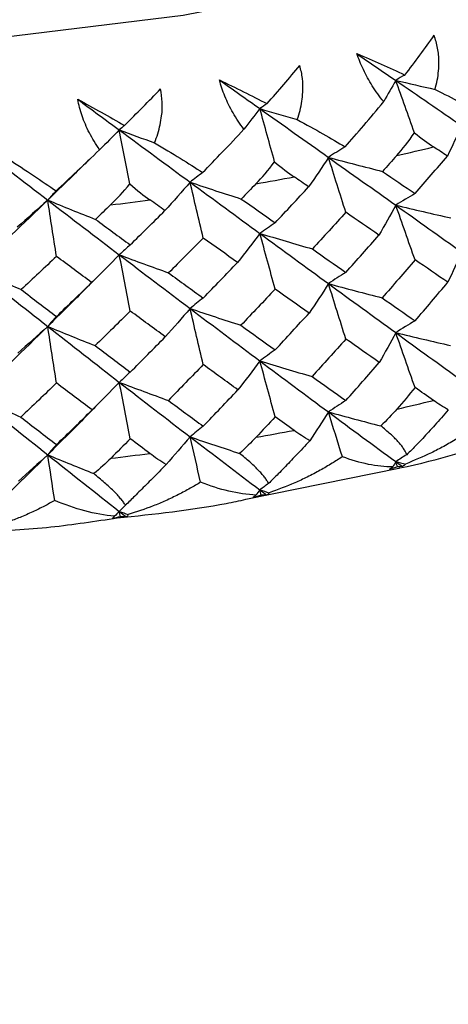
# Paper-space layout '_Trimetric' of a CAD drawing. Units: millimetres. Extents: x -91 to 91, y -149 to 128.
# Drawn here: x 3 to 7, y 68 to 79 of the extents above; entities that cross this region are included whole.
import ezdxf

# ---------------------------------------------------------------- set-up
doc = ezdxf.new("R2010")
doc.units = ezdxf.units.MM

psp = doc.layouts.new('_Trimetric')

# ---------------------------------------------------------------- linework, layer by layer
at = {"color": 7, "linetype": 'Continuous', "lineweight": 25}
for p, q in [((5.258, 73.496), (6.91, 73.833)), ((3.825, 73.289), (3.867, 73.294))]:
    psp.add_line(p, q, dxfattribs=at)
at = {"color": 7, "linetype": 'Continuous', "lineweight": 25, "flags": 128}
psp.add_lwpolyline([(-7.234, 79.304), (-5.383, 78.878), (-3.439, 78.58), (-1.437, 78.415), (0.59, 78.387), (2.606, 78.495), (4.578, 78.737), (6.472, 79.11), (8.255, 79.607), (9.897, 80.22), (11.369, 80.938), (12.647, 81.749), (13.708, 82.638), (14.535, 83.592), (15.114, 84.593), (15.433, 85.624), (15.489, 86.668), (15.279, 87.706), (14.808, 88.722), (14.084, 89.697), (13.119, 90.616), (11.929, 91.461), (10.865, 92.058)], dxfattribs=at)
at = {"color": 7, "linetype": 'Continuous', "lineweight": 25}
for centre, radius, start, end in [((0.916, 103.2), 26.662, 282.9434, 283.823), ((0.445, 105.448), 28.958, 279.7835, 280.616), ((0.165, 107.267), 30.799, 276.7664, 277.5653), ((0.916, 100.457), 26.662, 282.9475, 283.819), ((0.445, 102.705), 28.958, 279.7874, 280.6121), ((0.165, 104.524), 30.799, 276.7701, 277.5616)]:
    psp.add_arc(centre, radius, start, end, dxfattribs=at)
for points in [[(6.976, 78.088), (7.088, 78.232), (7.194, 78.376), (7.293, 78.518)], [(6.457, 78.319), (6.634, 78.243), (6.808, 78.166), (6.976, 78.088)], [(6.457, 78.319), (6.598, 78.222), (6.738, 78.126), (6.878, 78.03)], [(5.486, 77.778), (5.609, 77.916), (5.728, 78.054), (5.841, 78.191)], [(4.972, 78.034), (5.146, 77.95), (5.319, 77.864), (5.486, 77.778)], [(4.972, 78.034), (5.118, 77.93), (5.264, 77.827), (5.409, 77.724)], [(6.878, 78.03), (6.835, 77.953), (6.792, 77.877), (6.747, 77.8)], [(6.976, 78.088), (6.943, 78.069), (6.91, 78.05), (6.878, 78.03)], [(7.08, 77.463), (7.011, 77.654), (6.944, 77.843), (6.878, 78.03)], [(6.878, 78.03), (7.118, 77.865), (7.355, 77.702), (7.589, 77.539)], [(6.878, 78.03), (7.019, 77.997), (7.16, 77.964), (7.303, 77.932)], [(3.945, 77.543), (4.078, 77.674), (4.209, 77.806), (4.335, 77.937)], [(7.303, 77.932), (7.497, 77.836), (7.666, 77.746), (7.811, 77.662)], [(3.44, 77.825), (3.61, 77.732), (3.779, 77.637), (3.945, 77.543)], [(3.44, 77.825), (3.59, 77.713), (3.74, 77.603), (3.889, 77.493)], [(6.33, 77.31), (6.46, 77.457), (6.601, 77.621), (6.747, 77.8)], [(5.409, 77.724), (5.352, 77.65), (5.294, 77.575), (5.235, 77.501)], [(5.486, 77.778), (5.46, 77.76), (5.434, 77.742), (5.409, 77.724)], [(5.568, 77.148), (5.514, 77.342), (5.461, 77.534), (5.409, 77.724)], [(5.409, 77.724), (5.658, 77.547), (5.905, 77.371), (6.15, 77.197)], [(5.409, 77.724), (5.543, 77.684), (5.678, 77.644), (5.813, 77.605)], [(5.813, 77.605), (6.009, 77.5), (6.182, 77.401), (6.33, 77.31)], [(3.889, 77.493), (3.819, 77.421), (3.748, 77.35), (3.675, 77.279)], [(3.945, 77.543), (3.926, 77.526), (3.908, 77.51), (3.889, 77.493)], [(4.003, 76.91), (3.965, 77.106), (3.927, 77.3), (3.889, 77.493)], [(3.889, 77.493), (4.146, 77.303), (4.401, 77.115), (4.654, 76.928)], [(3.889, 77.493), (4.015, 77.446), (4.142, 77.4), (4.27, 77.354)], [(4.79, 77.033), (4.927, 77.173), (5.077, 77.33), (5.235, 77.501)], [(7.589, 77.539), (7.54, 77.43), (7.489, 77.32), (7.436, 77.211)], [(6.888, 77.216), (6.95, 77.286), (7.016, 77.368), (7.08, 77.463)], [(7.08, 77.463), (7.156, 77.4), (7.225, 77.351), (7.286, 77.31)], [(2.333, 77.337), (2.595, 77.135), (2.855, 76.934), (3.115, 76.734)], [(3.206, 76.834), (3.348, 76.967), (3.506, 77.116), (3.675, 77.279)], [(4.27, 77.354), (4.465, 77.239), (4.639, 77.131), (4.79, 77.033)], [(6.33, 77.31), (6.269, 77.274), (6.209, 77.236), (6.15, 77.197)], [(7.436, 77.211), (7.386, 77.244), (7.336, 77.277), (7.286, 77.31)], [(2.686, 77.181), (2.879, 77.056), (3.053, 76.94), (3.206, 76.834)], [(5.366, 76.91), (5.431, 76.978), (5.5, 77.056), (5.568, 77.148)], [(5.568, 77.148), (5.646, 77.081), (5.717, 77.029), (5.78, 76.985)], [(6.15, 77.197), (6.081, 77.09), (6.01, 76.983), (5.936, 76.878)], [(6.15, 77.197), (6.344, 77.145), (6.54, 77.094), (6.735, 77.044)], [(6.338, 76.602), (6.274, 76.801), (6.212, 77), (6.15, 77.197)], [(6.15, 77.197), (6.395, 77.023), (6.638, 76.85), (6.878, 76.68)], [(6.888, 77.216), (6.837, 77.158), (6.786, 77.101), (6.735, 77.044)], [(7.087, 76.804), (7.204, 76.939), (7.32, 77.074), (7.436, 77.211)], [(6.735, 77.044), (6.853, 76.963), (6.971, 76.883), (7.087, 76.804)], [(4.79, 77.033), (4.744, 76.999), (4.699, 76.964), (4.654, 76.928)], [(5.936, 76.878), (5.884, 76.913), (5.832, 76.949), (5.78, 76.985)], [(3.206, 76.834), (3.175, 76.802), (3.145, 76.769), (3.115, 76.734)], [(3.794, 76.682), (3.861, 76.746), (3.932, 76.821), (4.003, 76.91)], [(4.003, 76.91), (4.083, 76.839), (4.155, 76.783), (4.22, 76.736)], [(4.654, 76.928), (4.566, 76.825), (4.474, 76.722), (4.381, 76.62)], [(4.654, 76.928), (4.838, 76.866), (5.023, 76.806), (5.208, 76.746)], [(4.796, 76.324), (4.748, 76.527), (4.701, 76.728), (4.654, 76.928)], [(4.654, 76.928), (4.908, 76.741), (5.159, 76.557), (5.409, 76.374)], [(5.366, 76.91), (5.313, 76.856), (5.261, 76.801), (5.208, 76.746)], [(5.574, 76.489), (5.695, 76.618), (5.816, 76.747), (5.936, 76.878)], [(3.115, 76.734), (2.855, 76.483), (2.595, 76.234), (2.333, 75.987)], [(3.115, 76.734), (3.007, 76.636), (2.897, 76.539), (2.786, 76.442)], [(3.115, 76.734), (3.286, 76.664), (3.459, 76.594), (3.632, 76.526)], [(3.21, 76.125), (3.178, 76.329), (3.146, 76.533), (3.115, 76.734)], [(3.115, 76.734), (3.374, 76.535), (3.632, 76.338), (3.889, 76.142)], [(4.381, 76.62), (4.328, 76.659), (4.274, 76.697), (4.22, 76.736)], [(5.208, 76.746), (5.33, 76.66), (5.452, 76.574), (5.574, 76.489)], [(7.087, 76.804), (7.016, 76.764), (6.946, 76.722), (6.878, 76.68)], [(3.794, 76.682), (3.74, 76.63), (3.686, 76.578), (3.632, 76.526)], [(4.008, 76.25), (4.133, 76.373), (4.257, 76.496), (4.381, 76.62)], [(6.878, 76.68), (6.82, 76.571), (6.759, 76.463), (6.696, 76.356)], [(6.878, 76.68), (7.075, 76.632), (7.275, 76.586), (7.474, 76.541)], [(7.087, 76.087), (7.016, 76.286), (6.946, 76.484), (6.878, 76.68)], [(6.878, 76.68), (7.118, 76.509), (7.355, 76.34), (7.589, 76.173)], [(3.632, 76.526), (3.757, 76.433), (3.883, 76.341), (4.008, 76.25)], [(6.338, 76.602), (6.218, 76.469), (6.097, 76.337), (5.976, 76.206)], [(6.696, 76.356), (6.577, 76.437), (6.458, 76.519), (6.338, 76.602)], [(5.574, 76.489), (5.518, 76.452), (5.462, 76.413), (5.409, 76.374)], [(4.796, 76.324), (4.672, 76.198), (4.547, 76.072), (4.422, 75.947)], [(5.167, 76.06), (5.044, 76.147), (4.92, 76.236), (4.796, 76.324)], [(5.409, 76.374), (5.331, 76.269), (5.25, 76.164), (5.167, 76.06)], [(5.409, 76.374), (5.597, 76.317), (5.786, 76.26), (5.976, 76.206)], [(5.574, 75.772), (5.518, 75.973), (5.463, 76.174), (5.409, 76.374)], [(5.409, 76.374), (5.658, 76.191), (5.905, 76.009), (6.15, 75.83)], [(6.338, 75.952), (6.458, 76.086), (6.577, 76.221), (6.696, 76.356)], [(4.008, 76.25), (3.968, 76.216), (3.928, 76.179), (3.889, 76.142)], [(5.976, 76.206), (6.097, 76.12), (6.218, 76.036), (6.338, 75.952)], [(3.21, 76.125), (3.083, 76.005), (2.955, 75.885), (2.828, 75.766)], [(3.59, 75.842), (3.464, 75.936), (3.337, 76.03), (3.21, 76.125)], [(3.889, 76.142), (3.792, 76.041), (3.692, 75.941), (3.59, 75.842)], [(3.889, 76.142), (4.066, 76.076), (4.244, 76.01), (4.422, 75.947)], [(4.008, 75.533), (3.968, 75.737), (3.928, 75.941), (3.889, 76.142)], [(3.889, 76.142), (4.146, 75.946), (4.401, 75.753), (4.654, 75.561)], [(7.087, 76.087), (6.969, 75.95), (6.85, 75.813), (6.731, 75.676)], [(7.44, 75.845), (7.323, 75.925), (7.206, 76.006), (7.087, 76.087)], [(7.589, 76.173), (7.542, 76.063), (7.492, 75.954), (7.44, 75.845)], [(2.333, 75.987), (2.496, 75.912), (2.662, 75.838), (2.828, 75.766)], [(2.333, 75.987), (2.595, 75.778), (2.855, 75.572), (3.115, 75.368)], [(4.796, 75.674), (4.92, 75.802), (5.044, 75.931), (5.167, 76.06)], [(4.422, 75.947), (4.547, 75.855), (4.672, 75.765), (4.796, 75.674)], [(6.338, 75.952), (6.274, 75.913), (6.212, 75.872), (6.15, 75.83)], [(2.828, 75.766), (2.955, 75.668), (3.083, 75.571), (3.21, 75.475)], [(3.21, 75.475), (3.337, 75.597), (3.464, 75.719), (3.59, 75.842)], [(5.574, 75.772), (5.451, 75.64), (5.327, 75.51), (5.203, 75.379)], [(5.941, 75.512), (5.819, 75.598), (5.696, 75.685), (5.574, 75.772)], [(6.15, 75.83), (6.083, 75.724), (6.013, 75.617), (5.941, 75.512)], [(6.15, 75.83), (6.343, 75.778), (6.537, 75.727), (6.731, 75.676)], [(6.338, 75.231), (6.274, 75.432), (6.212, 75.632), (6.15, 75.83)], [(6.15, 75.83), (6.395, 75.651), (6.638, 75.475), (6.878, 75.3)], [(7.087, 75.427), (7.206, 75.566), (7.323, 75.705), (7.44, 75.845)], [(4.796, 75.674), (4.748, 75.638), (4.701, 75.6), (4.654, 75.561)], [(6.731, 75.676), (6.85, 75.593), (6.969, 75.51), (7.087, 75.427)], [(4.654, 75.561), (4.567, 75.459), (4.477, 75.356), (4.386, 75.255)], [(4.654, 75.561), (4.836, 75.5), (5.02, 75.439), (5.203, 75.379)], [(4.796, 74.954), (4.748, 75.157), (4.701, 75.36), (4.654, 75.561)], [(4.654, 75.561), (4.908, 75.37), (5.159, 75.181), (5.409, 74.994)], [(3.21, 75.475), (3.178, 75.441), (3.146, 75.405), (3.115, 75.368)], [(4.008, 75.533), (3.881, 75.408), (3.754, 75.283), (3.627, 75.159)], [(4.386, 75.255), (4.26, 75.347), (4.134, 75.44), (4.008, 75.533)], [(5.574, 75.112), (5.696, 75.245), (5.819, 75.378), (5.941, 75.512)], [(3.115, 75.368), (2.855, 75.112), (2.595, 74.858), (2.333, 74.607)], [(3.115, 75.368), (3.009, 75.27), (2.9, 75.172), (2.79, 75.076)], [(3.115, 75.368), (3.284, 75.297), (3.456, 75.227), (3.627, 75.159)], [(3.21, 74.755), (3.178, 74.96), (3.146, 75.165), (3.115, 75.368)], [(3.115, 75.368), (3.374, 75.164), (3.632, 74.962), (3.889, 74.762)], [(5.203, 75.379), (5.327, 75.29), (5.451, 75.2), (5.574, 75.112)], [(7.087, 75.427), (7.016, 75.386), (6.946, 75.344), (6.878, 75.3)], [(4.008, 74.873), (4.134, 75), (4.26, 75.127), (4.386, 75.255)], [(6.338, 75.231), (6.217, 75.096), (6.095, 74.96), (5.973, 74.825)], [(6.7, 74.977), (6.58, 75.061), (6.459, 75.146), (6.338, 75.231)], [(6.878, 75.3), (6.821, 75.192), (6.761, 75.084), (6.7, 74.977)], [(6.878, 75.3), (7.074, 75.252), (7.273, 75.206), (7.471, 75.16)], [(7.087, 74.705), (7.016, 74.904), (6.946, 75.103), (6.878, 75.3)], [(6.878, 75.3), (7.118, 75.125), (7.355, 74.953), (7.589, 74.783)], [(3.627, 75.159), (3.754, 75.063), (3.881, 74.968), (4.008, 74.873)], [(5.574, 75.112), (5.518, 75.074), (5.462, 75.035), (5.409, 74.994)], [(4.796, 74.954), (4.671, 74.824), (4.545, 74.695), (4.419, 74.566)], [(5.171, 74.681), (5.046, 74.772), (4.922, 74.862), (4.796, 74.954)], [(5.409, 74.994), (5.332, 74.889), (5.252, 74.785), (5.171, 74.681)], [(5.409, 74.994), (5.595, 74.937), (5.784, 74.88), (5.973, 74.825)], [(5.574, 74.389), (5.518, 74.592), (5.463, 74.794), (5.409, 74.994)], [(5.409, 74.994), (5.658, 74.807), (5.905, 74.623), (6.15, 74.441)], [(6.338, 74.564), (6.459, 74.701), (6.58, 74.839), (6.7, 74.977)], [(4.008, 74.873), (3.968, 74.838), (3.928, 74.801), (3.889, 74.762)], [(5.973, 74.825), (6.095, 74.738), (6.217, 74.651), (6.338, 74.564)], [(3.21, 74.755), (3.082, 74.631), (2.953, 74.508), (2.824, 74.386)], [(3.594, 74.463), (3.466, 74.559), (3.338, 74.657), (3.21, 74.755)], [(3.889, 74.762), (3.793, 74.662), (3.694, 74.562), (3.594, 74.463)], [(3.889, 74.762), (4.064, 74.696), (4.242, 74.63), (4.419, 74.566)], [(4.008, 74.151), (3.968, 74.355), (3.928, 74.56), (3.889, 74.762)], [(3.889, 74.762), (4.146, 74.563), (4.401, 74.366), (4.654, 74.172)], [(7.087, 74.705), (7.022, 74.627), (6.956, 74.55), (6.89, 74.473)], [(7.284, 74.567), (7.219, 74.613), (7.153, 74.659), (7.087, 74.705)], [(2.333, 74.607), (2.495, 74.533), (2.659, 74.459), (2.824, 74.386)], [(2.333, 74.607), (2.595, 74.395), (2.855, 74.185), (3.115, 73.978)], [(4.796, 74.287), (4.922, 74.418), (5.046, 74.549), (5.171, 74.681)], [(4.419, 74.566), (4.545, 74.473), (4.671, 74.38), (4.796, 74.287)], [(6.338, 74.564), (6.274, 74.525), (6.212, 74.483), (6.15, 74.441)], [(7.446, 74.463), (7.389, 74.497), (7.335, 74.531), (7.284, 74.567)], [(2.824, 74.386), (2.953, 74.286), (3.082, 74.186), (3.21, 74.088)], [(3.21, 74.088), (3.338, 74.212), (3.466, 74.337), (3.594, 74.463)], [(5.574, 74.389), (5.505, 74.315), (5.437, 74.241), (5.368, 74.168)], [(5.778, 74.242), (5.71, 74.291), (5.642, 74.34), (5.574, 74.389)], [(6.15, 74.441), (6.085, 74.337), (6.018, 74.233), (5.948, 74.13)], [(6.15, 74.441), (6.338, 74.39), (6.526, 74.339), (6.716, 74.29)], [(6.301, 73.957), (6.25, 74.12), (6.2, 74.281), (6.15, 74.441)], [(6.15, 74.441), (6.395, 74.259), (6.638, 74.08), (6.878, 73.904)], [(6.89, 74.473), (6.838, 74.413), (6.78, 74.352), (6.716, 74.29)], [(4.796, 74.287), (4.748, 74.25), (4.701, 74.212), (4.654, 74.172)], [(4.654, 74.172), (4.57, 74.072), (4.483, 73.972), (4.394, 73.872)], [(4.654, 74.172), (4.831, 74.111), (5.009, 74.052), (5.189, 73.993)], [(4.768, 73.681), (4.73, 73.846), (4.692, 74.01), (4.654, 74.172)], [(4.654, 74.172), (4.908, 73.978), (5.159, 73.786), (5.409, 73.598)], [(5.368, 74.168), (5.315, 74.11), (5.255, 74.052), (5.189, 73.993)], [(5.948, 74.13), (5.888, 74.166), (5.831, 74.203), (5.778, 74.242)], [(3.21, 74.088), (3.178, 74.053), (3.146, 74.016), (3.115, 73.978)], [(4.008, 74.151), (3.937, 74.08), (3.867, 74.01), (3.796, 73.939)], [(4.218, 73.992), (4.148, 74.045), (4.078, 74.098), (4.008, 74.151)], [(3.115, 73.978), (2.855, 73.72), (2.595, 73.464), (2.333, 73.211)], [(3.115, 73.978), (3.012, 73.883), (2.907, 73.788), (2.8, 73.693)], [(3.115, 73.978), (3.279, 73.909), (3.446, 73.841), (3.614, 73.774)], [(3.115, 73.978), (3.374, 73.771), (3.632, 73.567), (3.889, 73.366)], [(3.191, 73.483), (3.165, 73.649), (3.14, 73.814), (3.115, 73.978)], [(4.394, 73.872), (4.332, 73.911), (4.273, 73.952), (4.218, 73.992)], [(6.847, 73.846), (6.677, 73.846), (6.491, 73.885), (6.301, 73.957)], [(6.996, 73.978), (6.956, 73.954), (6.917, 73.929), (6.878, 73.904)], [(3.796, 73.939), (3.741, 73.885), (3.681, 73.829), (3.614, 73.774)], [(6.897, 73.847), (6.867, 73.837), (6.836, 73.827), (6.806, 73.817)], [(6.847, 73.846), (6.832, 73.834), (6.818, 73.824), (6.806, 73.817)], [(6.878, 73.904), (6.868, 73.885), (6.857, 73.865), (6.847, 73.846)], [(6.878, 73.904), (6.913, 73.895), (6.948, 73.887), (6.983, 73.878)], [(6.878, 73.904), (6.902, 73.886), (6.926, 73.869), (6.95, 73.851)], [(6.897, 73.847), (6.891, 73.866), (6.884, 73.885), (6.878, 73.904)], [(6.95, 73.851), (6.932, 73.849), (6.915, 73.848), (6.897, 73.847)], [(6.983, 73.878), (6.974, 73.868), (6.963, 73.859), (6.95, 73.851)], [(5.367, 73.542), (5.176, 73.551), (4.972, 73.599), (4.768, 73.681)], [(5.502, 73.667), (5.47, 73.644), (5.439, 73.621), (5.409, 73.598)], [(5.367, 73.542), (5.354, 73.531), (5.343, 73.522), (5.334, 73.514)], [(5.424, 73.54), (5.394, 73.531), (5.364, 73.523), (5.334, 73.514)], [(5.409, 73.598), (5.395, 73.579), (5.381, 73.56), (5.367, 73.542)], [(5.409, 73.598), (5.442, 73.588), (5.475, 73.577), (5.509, 73.567)], [(5.409, 73.598), (5.434, 73.579), (5.459, 73.56), (5.483, 73.541)], [(5.424, 73.54), (5.419, 73.56), (5.414, 73.579), (5.409, 73.598)], [(5.483, 73.541), (5.464, 73.541), (5.444, 73.54), (5.424, 73.54)], [(5.509, 73.567), (5.503, 73.557), (5.494, 73.549), (5.483, 73.541)], [(3.838, 73.313), (3.626, 73.332), (3.407, 73.391), (3.191, 73.483)], [(3.956, 73.431), (3.933, 73.41), (3.911, 73.388), (3.889, 73.366)], [(3.838, 73.313), (3.827, 73.302), (3.819, 73.293), (3.812, 73.287)], [(3.889, 73.366), (3.872, 73.348), (3.855, 73.33), (3.838, 73.313)], [(3.889, 73.366), (3.92, 73.354), (3.952, 73.343), (3.983, 73.331)], [(3.889, 73.366), (3.915, 73.346), (3.94, 73.326), (3.966, 73.306)], [(3.9, 73.308), (3.897, 73.327), (3.893, 73.347), (3.889, 73.366)], [(3.983, 73.331), (3.98, 73.321), (3.974, 73.313), (3.966, 73.306)], [(3.9, 73.308), (3.871, 73.3), (3.842, 73.293), (3.812, 73.287)], [(3.966, 73.306), (3.944, 73.306), (3.922, 73.307), (3.9, 73.308)]]:
    psp.add_open_spline(points, degree=3, dxfattribs=at)
for points, knots in [([(7.303, 77.932), (7.311, 77.966), (7.328, 78.032), (7.342, 78.132), (7.347, 78.248), (7.336, 78.379), (7.307, 78.472), (7.293, 78.518)], [0, 0, 0, 0, 0.173039, 0.340463, 0.503839, 0.75525, 1, 1, 1, 1]), ([(6.747, 77.8), (6.725, 77.828), (6.683, 77.883), (6.624, 77.97), (6.572, 78.057), (6.527, 78.145), (6.488, 78.232), (6.467, 78.29), (6.457, 78.319)], [0, 0, 0, 0, 0.18159, 0.355684, 0.523349, 0.685764, 0.844201, 1, 1, 1, 1]), ([(5.813, 77.605), (5.824, 77.639), (5.844, 77.704), (5.864, 77.803), (5.876, 77.919), (5.875, 78.05), (5.852, 78.144), (5.841, 78.191)], [0, 0, 0, 0, 0.173058, 0.340498, 0.503892, 0.755276, 1, 1, 1, 1]), ([(5.235, 77.501), (5.214, 77.53), (5.173, 77.588), (5.118, 77.677), (5.07, 77.767), (5.03, 77.857), (4.996, 77.946), (4.98, 78.005), (4.972, 78.034)], [0, 0, 0, 0, 0.18159, 0.355684, 0.523349, 0.685764, 0.844201, 1, 1, 1, 1]), ([(4.27, 77.354), (4.282, 77.387), (4.306, 77.451), (4.331, 77.549), (4.351, 77.664), (4.358, 77.795), (4.343, 77.89), (4.335, 77.937)], [0, 0, 0, 0, 0.173039, 0.340462, 0.503838, 0.75525, 1, 1, 1, 1]), ([(3.675, 77.279), (3.655, 77.31), (3.616, 77.369), (3.565, 77.461), (3.521, 77.553), (3.486, 77.645), (3.458, 77.735), (3.446, 77.795), (3.44, 77.825)], [0, 0, 0, 0, 0.18159, 0.355684, 0.523349, 0.685764, 0.844201, 1, 1, 1, 1]), ([(3.581, 77.189), (3.539, 77.148), (3.384, 76.995), (3.229, 76.845), (3.115, 76.734)], [0, 0, 0, 0, 0.267077, 1, 1, 1, 1]), ([(3.612, 75.863), (3.56, 75.811), (3.395, 75.644), (3.229, 75.48), (3.115, 75.368)], [0, 0, 0, 0, 0.3129086, 1, 1, 1, 1]), ([(3.631, 74.499), (3.573, 74.44), (3.402, 74.264), (3.229, 74.092), (3.115, 73.978)], [0, 0, 0, 0, 0.339239, 1, 1, 1, 1]), ([(7.446, 74.463), (7.421, 74.435), (7.373, 74.379), (7.302, 74.299), (7.212, 74.201), (7.107, 74.088), (7.032, 74.014), (6.996, 73.978)], [0, 0, 0, 0, 0.156417, 0.30737, 0.453446, 0.735865, 1, 1, 1, 1]), ([(6.996, 73.978), (6.992, 73.989), (6.984, 74.01), (6.963, 74.045), (6.935, 74.083), (6.891, 74.135), (6.821, 74.203), (6.752, 74.261), (6.716, 74.29)], [0, 0, 0, 0, 0.116831, 0.236678, 0.360232, 0.488121, 0.737448, 1, 1, 1, 1]), ([(7.775, 74.308), (7.738, 74.282), (7.66, 74.226), (7.534, 74.146), (7.4, 74.07), (7.217, 73.974), (7.077, 73.917), (6.983, 73.878)], [0, 0, 0, 0, 0.148455, 0.312737, 0.492743, 0.659198, 1, 1, 1, 1]), ([(6.91, 73.833), (6.914, 73.834), (7.346, 73.922), (7.745, 74.051), (8.141, 74.179)], [0, 0, 0, 0, 0.00831, 1, 1, 1, 1]), ([(5.948, 74.13), (5.923, 74.103), (5.873, 74.049), (5.801, 73.973), (5.712, 73.879), (5.608, 73.771), (5.536, 73.701), (5.502, 73.667)], [0, 0, 0, 0, 0.156422, 0.30738, 0.453459, 0.735872, 1, 1, 1, 1]), ([(5.502, 73.667), (5.496, 73.678), (5.484, 73.7), (5.459, 73.736), (5.427, 73.775), (5.376, 73.829), (5.3, 73.901), (5.227, 73.962), (5.189, 73.993)], [0, 0, 0, 0, 0.1168305, 0.2366781, 0.3602323, 0.4881207, 0.7374478, 1, 1, 1, 1]), ([(6.301, 73.957), (6.264, 73.933), (6.185, 73.882), (6.058, 73.808), (5.924, 73.738), (5.74, 73.651), (5.602, 73.601), (5.509, 73.567)], [0, 0, 0, 0, 0.148455, 0.312737, 0.492743, 0.659198, 1, 1, 1, 1]), ([(4.394, 73.872), (4.369, 73.846), (4.319, 73.795), (4.247, 73.722), (4.158, 73.633), (4.056, 73.531), (3.988, 73.464), (3.956, 73.431)], [0, 0, 0, 0, 0.1564203, 0.307376, 0.4534543, 0.7358695, 1, 1, 1, 1]), ([(3.956, 73.431), (3.949, 73.442), (3.934, 73.465), (3.904, 73.503), (3.868, 73.543), (3.812, 73.6), (3.73, 73.677), (3.653, 73.741), (3.614, 73.774)], [0, 0, 0, 0, 0.116831, 0.236678, 0.360232, 0.488121, 0.737448, 1, 1, 1, 1]), ([(4.768, 73.681), (4.731, 73.659), (4.652, 73.612), (4.525, 73.544), (4.392, 73.481), (4.21, 73.404), (4.074, 73.36), (3.983, 73.331)], [0, 0, 0, 0, 0.1484546, 0.3127373, 0.4927426, 0.6591985, 1, 1, 1, 1]), ([(3.191, 73.483), (3.154, 73.463), (3.076, 73.419), (2.95, 73.358), (2.819, 73.301), (2.641, 73.233), (2.509, 73.196), (2.42, 73.171)], [0, 0, 0, 0, 0.148455, 0.312737, 0.492743, 0.659198, 1, 1, 1, 1]), ([(3.867, 73.294), (4.266, 73.337), (4.74, 73.387), (5.188, 73.481), (5.258, 73.496)], [0, 0, 0, 0, 0.842047, 1, 1, 1, 1]), ([(2.325, 73.14), (2.585, 73.153), (3.094, 73.179), (3.585, 73.253), (3.825, 73.289)], [0, 0, 0, 0, 0.512418, 1, 1, 1, 1]), ([(-6.802, 70.135), (-6.716, 70.11), (-6.543, 70.061), (-6.281, 69.982), (-6.017, 69.899), (-5.751, 69.813), (-5.483, 69.722), (-5.213, 69.628), (-4.941, 69.53), (-4.668, 69.428), (-4.393, 69.322), (-3.837, 69.102), (-2.992, 68.742), (-1.947, 68.246), (-0.98, 67.745), (0.099, 67.137), (1.615, 66.188), (3.241, 64.966), (4.448, 63.819), (5.154, 63.016), (5.589, 62.459), (5.979, 61.887), (6.295, 61.341), (6.543, 60.834), (6.736, 60.367), (6.896, 59.895), (7.022, 59.419), (7.119, 58.938), (7.157, 58.609), (7.176, 58.446)], [0, 0, 0, 0, 0.013475, 0.026958, 0.040458, 0.053984, 0.067546, 0.081153, 0.094814, 0.108538, 0.122334, 0.13621, 0.192345, 0.250126, 0.297627, 0.346413, 0.428367, 0.562107, 0.663833, 0.705219, 0.745675, 0.78702, 0.826977, 0.857384, 0.887054, 0.916065, 0.9445, 0.972447, 1, 1, 1, 1]), ([(-6.802, 70.135), (-6.711, 70.109), (-6.528, 70.056), (-6.251, 69.973), (-5.972, 69.885), (-5.69, 69.793), (-5.406, 69.696), (-5.121, 69.596), (-4.833, 69.491), (-4.544, 69.381), (-4.253, 69.268), (-3.961, 69.15), (-3.668, 69.028), (-3.373, 68.902), (-3.077, 68.772), (-2.78, 68.637), (-2.483, 68.499), (-2.184, 68.356), (-1.43, 67.985), (-0.227, 67.34), (1.181, 66.464), (2.375, 65.617), (3.282, 64.89), (4.047, 64.2), (4.822, 63.416), (5.613, 62.467), (6.198, 61.54), (6.543, 60.834), (6.736, 60.367), (6.896, 59.895), (7.022, 59.419), (7.119, 58.938), (7.157, 58.609), (7.176, 58.446)], [0, 0, 0, 0, 0.0142441, 0.0284938, 0.0427601, 0.057054, 0.0713864, 0.085768, 0.1002097, 0.114722, 0.1293153, 0.1439998, 0.1587857, 0.1736827, 0.1887005, 0.2038486, 0.2191361, 0.2345718, 0.2501646, 0.337184, 0.428313, 0.4947638, 0.5621653, 0.6133152, 0.6639279, 0.7478352, 0.8269959, 0.8573993, 0.8870662, 0.9160741, 0.9445061, 0.9724505, 1, 1, 1, 1])]:
    psp.add_open_spline(points, degree=3, knots=knots, dxfattribs=at)

doc.saveas('drawing.dxf')
